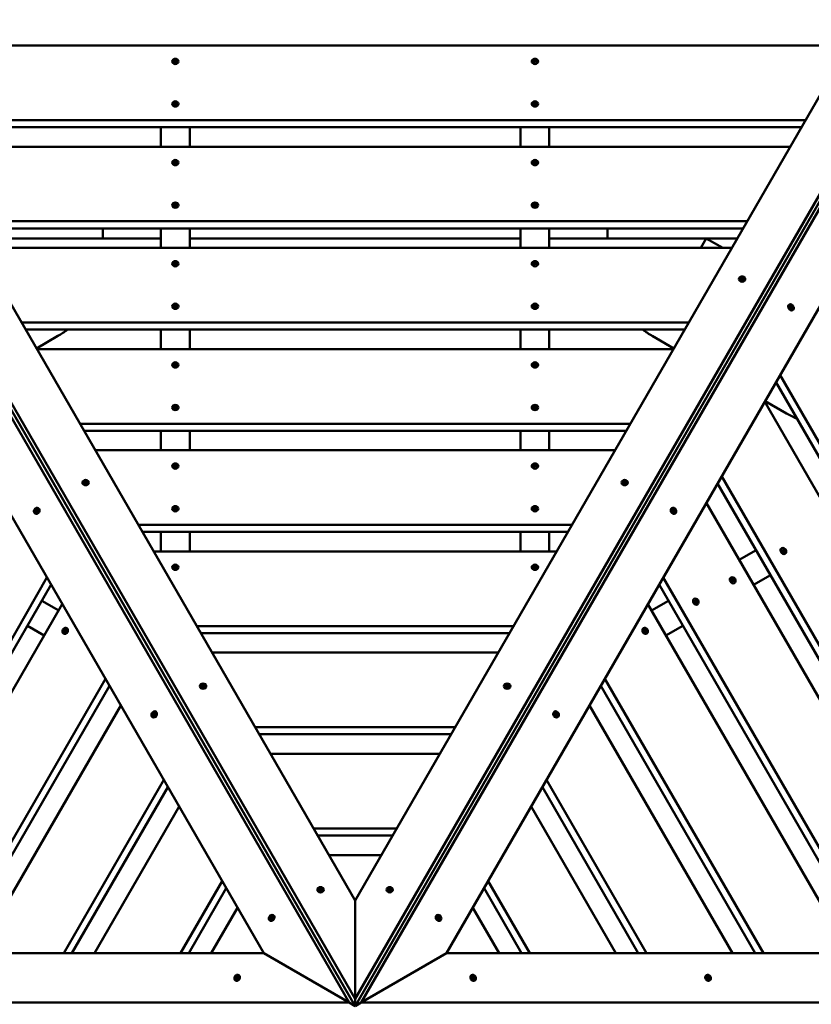
# Model space of a CAD drawing. Units: millimetres. Extents: x 12350 to 13088, y 6628 to 7309.
# Drawn here: x 12622 to 12746, y 7008 to 7162 of the extents above; entities that cross this region are included whole.
import ezdxf

# ---------------------------------------------------------------- set-up
doc = ezdxf.new("R2010")
doc.units = ezdxf.units.MM
doc.header["$LTSCALE"] = 10
doc.layers.add('Widoczne (ISO)', color=7, linetype='Continuous', lineweight=50)
doc.styles.get("Standard").update_dxf_attribs({"font": 'tahoma.ttf'})
doc.dimstyles.new('Karol 25', dxfattribs={"dimtxt": 25, "dimasz": 25, "dimexe": 0.18, "dimexo": 0.0625, "dimgap": 0.09, "dimtad": 1, "dimdec": 0, "dimzin": 0, "dimdsep": 46, "dimtxsty": 'Standard', "dimcen": 0.09, "dimadec": 0, "dimazin": 0, "dimtfac": 1, "dimtdec": 0, "dimtofl": 0, "dimtmove": 0, "dimatfit": 3, "dimfxl": 3, "dimfxlon": 1, "dimtolj": 1, "dimtzin": 0, "dimarcsym": 0})

# ---------------------------------------------------------------- blocks, each defined once
blk = doc.blocks.new('A$C20221F07')
at = {"layer": 'Widoczne (ISO)'}
for p, q in [((173.21, 151.66), (86.6, 301.66)), ((87.56, 302.22), (174.17, 152.22)), ((174.17, 167.59), (96.44, 302.22)), ((251.89, 302.22), (174.17, 167.59)), ((174.17, 152.22), (260.77, 302.22)), ((261.73, 301.66), (175.13, 151.66)), ((174.17, 151.11), (87.56, 301.11)), ((87.56, 301.11), (174.17, 151.11)), ((251.29, 301.18), (97.04, 301.18)), ((260.77, 301.11), (174.17, 151.11)), ((174.17, 151.11), (260.77, 301.11)), ((145.74, 298.64), (146.01, 298.75)), ((145.76, 298.59), (145.74, 298.64)), ((146.03, 298.7), (145.76, 298.59)), ((145.88, 298.97), (145.93, 298.99)), ((146.01, 298.75), (145.88, 298.97)), ((145.93, 298.99), (146.06, 298.77)), ((145.93, 298.99), (145.93, 298.96)), ((146.01, 298.75), (146.01, 298.72)), ((146.16, 298.48), (146.03, 298.7)), ((146.06, 298.77), (146.33, 298.87)), ((146.06, 298.77), (146.06, 298.74)), ((146.36, 298.83), (146.09, 298.72)), ((146.09, 298.72), (146.22, 298.5)), ((146.09, 298.72), (146.09, 298.69)), ((146.22, 298.5), (146.16, 298.48)), ((146.33, 298.87), (146.36, 298.83)), ((146.33, 298.87), (146.33, 298.85)), ((201.97, 298.83), (202, 298.87)), ((202.24, 298.72), (201.97, 298.83)), ((202, 298.87), (202.27, 298.77)), ((202, 298.87), (202, 298.85)), ((202.11, 298.5), (202.24, 298.72)), ((202.17, 298.48), (202.11, 298.5)), ((202.3, 298.7), (202.17, 298.48)), ((202.24, 298.72), (202.24, 298.69)), ((202.27, 298.77), (202.4, 298.99)), ((202.27, 298.77), (202.27, 298.74)), ((202.57, 298.59), (202.3, 298.7)), ((202.45, 298.97), (202.32, 298.75)), ((202.32, 298.75), (202.59, 298.64)), ((202.32, 298.75), (202.32, 298.72)), ((202.4, 298.99), (202.45, 298.97)), ((202.4, 298.99), (202.4, 298.96)), ((202.59, 298.64), (202.57, 298.59)), ((82.16, 293.98), (159.89, 159.35)), ((188.44, 159.35), (266.17, 293.98)), ((146.07, 292.08), (146.2, 292.3)), ((146.2, 292.3), (146.26, 292.28)), ((146.2, 292.3), (146.2, 292.28)), ((202.08, 292.28), (202.13, 292.3)), ((202.13, 292.3), (202.26, 292.08)), ((202.13, 292.3), (202.13, 292.28)), ((145.78, 292.14), (145.8, 292.18)), ((146.05, 292.03), (145.78, 292.14)), ((145.8, 292.18), (146.07, 292.08)), ((145.8, 292.18), (145.8, 292.16)), ((145.92, 291.81), (146.05, 292.03)), ((145.97, 291.79), (145.92, 291.81)), ((146.1, 292.01), (145.97, 291.79)), ((146.05, 292.03), (146.05, 292)), ((146.07, 292.08), (146.07, 292.05)), ((146.37, 291.9), (146.1, 292.01)), ((146.26, 292.28), (146.13, 292.06)), ((146.13, 292.06), (146.4, 291.95)), ((146.13, 292.06), (146.13, 292.03)), ((146.4, 291.95), (146.37, 291.9)), ((201.93, 291.95), (202.2, 292.06)), ((201.96, 291.9), (201.93, 291.95)), ((202.23, 292.01), (201.96, 291.9)), ((202.2, 292.06), (202.08, 292.28)), ((202.2, 292.06), (202.2, 292.03)), ((202.36, 291.79), (202.23, 292.01)), ((202.26, 292.08), (202.53, 292.18)), ((202.26, 292.08), (202.26, 292.05)), ((202.55, 292.14), (202.28, 292.03)), ((202.28, 292.03), (202.41, 291.81)), ((202.28, 292.03), (202.28, 292)), ((202.41, 291.81), (202.36, 291.79)), ((202.53, 292.18), (202.53, 292.16)), ((202.53, 292.18), (202.55, 292.14)), ((103.76, 289.53), (244.57, 289.53)), ((243.93, 288.42), (104.4, 288.42)), ((143.81, 288.42), (143.81, 285.37)), ((148.31, 285.37), (148.31, 288.42)), ((200.02, 285.37), (200.02, 288.42)), ((204.52, 288.42), (204.52, 285.37)), ((242.17, 285.37), (106.17, 285.37)), ((145.88, 283.16), (145.93, 283.18)), ((146.01, 282.94), (145.88, 283.16)), ((145.93, 283.18), (146.06, 282.96)), ((145.93, 283.18), (145.93, 283.16)), ((202.27, 282.96), (202.4, 283.18)), ((202.45, 283.16), (202.32, 282.94)), ((202.4, 283.18), (202.45, 283.16)), ((202.4, 283.18), (202.4, 283.16)), ((145.74, 282.83), (146.01, 282.94)), ((145.76, 282.78), (145.74, 282.83)), ((146.03, 282.89), (145.76, 282.78)), ((146.01, 282.94), (146.01, 282.91)), ((146.16, 282.67), (146.03, 282.89)), ((146.06, 282.96), (146.33, 283.07)), ((146.06, 282.96), (146.06, 282.93)), ((146.36, 283.02), (146.09, 282.91)), ((146.09, 282.91), (146.22, 282.69)), ((146.09, 282.91), (146.09, 282.89)), ((146.22, 282.69), (146.16, 282.67)), ((146.33, 283.07), (146.36, 283.02)), ((146.33, 283.07), (146.33, 283.04)), ((201.97, 283.02), (202, 283.07)), ((202.24, 282.91), (201.97, 283.02)), ((202, 283.07), (202.27, 282.96)), ((202, 283.07), (202, 283.04)), ((202.11, 282.69), (202.24, 282.91)), ((202.17, 282.67), (202.11, 282.69)), ((202.3, 282.89), (202.17, 282.67)), ((202.24, 282.91), (202.24, 282.89)), ((202.27, 282.96), (202.27, 282.93)), ((202.57, 282.78), (202.3, 282.89)), ((202.32, 282.94), (202.59, 282.83)), ((202.32, 282.94), (202.32, 282.91)), ((202.59, 282.83), (202.57, 282.78)), ((145.78, 276.33), (145.8, 276.38)), ((146.05, 276.22), (145.78, 276.33)), ((145.8, 276.38), (146.07, 276.27)), ((145.8, 276.38), (145.8, 276.35)), ((145.92, 276), (146.05, 276.22)), ((145.97, 275.98), (145.92, 276)), ((146.1, 276.2), (145.97, 275.98)), ((146.05, 276.22), (146.05, 276.2)), ((146.07, 276.27), (146.2, 276.49)), ((146.07, 276.27), (146.07, 276.24)), ((146.37, 276.1), (146.1, 276.2)), ((146.26, 276.47), (146.13, 276.25)), ((146.13, 276.25), (146.4, 276.14)), ((146.13, 276.25), (146.13, 276.22)), ((146.2, 276.49), (146.26, 276.47)), ((146.2, 276.49), (146.2, 276.47)), ((146.4, 276.14), (146.37, 276.1)), ((201.93, 276.14), (202.2, 276.25)), ((201.96, 276.1), (201.93, 276.14)), ((202.23, 276.2), (201.96, 276.1)), ((202.08, 276.47), (202.13, 276.49)), ((202.2, 276.25), (202.08, 276.47)), ((202.13, 276.49), (202.26, 276.27)), ((202.13, 276.49), (202.13, 276.47)), ((202.2, 276.25), (202.2, 276.22)), ((202.36, 275.98), (202.23, 276.2)), ((202.26, 276.27), (202.53, 276.38)), ((202.26, 276.27), (202.26, 276.24)), ((202.55, 276.33), (202.28, 276.22)), ((202.28, 276.22), (202.41, 276)), ((202.28, 276.22), (202.28, 276.2)), ((202.41, 276), (202.36, 275.98)), ((202.53, 276.38), (202.53, 276.35)), ((202.53, 276.38), (202.55, 276.33)), ((112.89, 273.72), (235.44, 273.72)), ((234.8, 272.61), (113.53, 272.61)), ((134.72, 271.05), (134.72, 272.61)), ((143.81, 272.61), (143.81, 269.56)), ((148.31, 269.56), (148.31, 272.61)), ((200.02, 269.56), (200.02, 272.61)), ((204.52, 272.61), (204.52, 269.56)), ((213.61, 272.61), (213.61, 271.05)), ((143.81, 271.05), (114.43, 271.05)), ((200.02, 271.05), (148.31, 271.05)), ((233.9, 271.05), (204.52, 271.05)), ((228.18, 269.56), (229.04, 271.05)), ((229.04, 271.05), (231.62, 269.56)), ((233.04, 269.56), (115.29, 269.56)), ((145.74, 267.02), (146.01, 267.13)), ((145.76, 266.98), (145.74, 267.02)), ((146.03, 267.08), (145.76, 266.98)), ((145.88, 267.35), (145.93, 267.37)), ((146.01, 267.13), (145.88, 267.35)), ((145.93, 267.37), (146.06, 267.15)), ((145.93, 267.37), (145.93, 267.35)), ((146.01, 267.13), (146.01, 267.1)), ((146.16, 266.86), (146.03, 267.08)), ((146.06, 267.15), (146.33, 267.26)), ((146.06, 267.15), (146.06, 267.12)), ((146.36, 267.21), (146.09, 267.1)), ((146.09, 267.1), (146.22, 266.88)), ((146.09, 267.1), (146.09, 267.08)), ((146.22, 266.88), (146.16, 266.86)), ((146.33, 267.26), (146.36, 267.21)), ((146.33, 267.26), (146.33, 267.23)), ((201.97, 267.21), (202, 267.26)), ((202.24, 267.1), (201.97, 267.21)), ((202, 267.26), (202.27, 267.15)), ((202, 267.26), (202, 267.23)), ((202.11, 266.88), (202.24, 267.1)), ((202.17, 266.86), (202.11, 266.88)), ((202.3, 267.08), (202.17, 266.86)), ((202.24, 267.1), (202.24, 267.08)), ((202.27, 267.15), (202.4, 267.37)), ((202.27, 267.15), (202.27, 267.12)), ((202.57, 266.98), (202.3, 267.08)), ((202.45, 267.35), (202.32, 267.13)), ((202.32, 267.13), (202.59, 267.02)), ((202.32, 267.13), (202.32, 267.1)), ((202.4, 267.37), (202.45, 267.35)), ((202.4, 267.37), (202.4, 267.35)), ((202.59, 267.02), (202.57, 266.98)), ((234.33, 264.79), (234.36, 264.85)), ((234.6, 264.68), (234.33, 264.79)), ((234.36, 264.85), (234.63, 264.74)), ((234.36, 264.85), (234.36, 264.82)), ((234.46, 264.45), (234.6, 264.68)), ((234.67, 264.65), (234.54, 264.42)), ((234.6, 264.68), (234.6, 264.65)), ((234.63, 264.74), (234.76, 264.96)), ((234.63, 264.74), (234.63, 264.71)), ((234.94, 264.54), (234.67, 264.65)), ((234.83, 264.93), (234.7, 264.71)), ((234.7, 264.71), (234.97, 264.6)), ((234.7, 264.71), (234.7, 264.68)), ((234.76, 264.96), (234.83, 264.93)), ((234.76, 264.96), (234.76, 264.93)), ((234.54, 264.42), (234.46, 264.45)), ((234.97, 264.6), (234.94, 264.54)), ((145.78, 260.52), (145.8, 260.57)), ((146.05, 260.41), (145.78, 260.52)), ((145.8, 260.57), (146.07, 260.46)), ((145.8, 260.57), (145.8, 260.54)), ((145.92, 260.19), (146.05, 260.41)), ((145.97, 260.17), (145.92, 260.19)), ((146.1, 260.39), (145.97, 260.17)), ((146.05, 260.41), (146.05, 260.39)), ((146.07, 260.46), (146.2, 260.69)), ((146.07, 260.46), (146.07, 260.43)), ((146.37, 260.29), (146.1, 260.39)), ((146.26, 260.66), (146.13, 260.44)), ((146.13, 260.44), (146.4, 260.33)), ((146.13, 260.44), (146.13, 260.41)), ((146.2, 260.69), (146.26, 260.66)), ((146.2, 260.69), (146.2, 260.66)), ((146.4, 260.33), (146.37, 260.29)), ((201.93, 260.33), (202.2, 260.44)), ((201.96, 260.29), (201.93, 260.33)), ((202.23, 260.39), (201.96, 260.29)), ((202.08, 260.66), (202.13, 260.69)), ((202.2, 260.44), (202.08, 260.66)), ((202.13, 260.69), (202.26, 260.46)), ((202.13, 260.69), (202.13, 260.66)), ((202.2, 260.44), (202.2, 260.41)), ((202.36, 260.17), (202.23, 260.39)), ((202.26, 260.46), (202.53, 260.57)), ((202.26, 260.46), (202.26, 260.43)), ((202.55, 260.52), (202.28, 260.41)), ((202.28, 260.41), (202.41, 260.19)), ((202.28, 260.41), (202.28, 260.39)), ((202.41, 260.19), (202.36, 260.17)), ((202.53, 260.57), (202.53, 260.54)), ((202.53, 260.57), (202.55, 260.52)), ((241.99, 260.31), (242.25, 260.32)), ((242, 260.24), (241.99, 260.31)), ((242.26, 260.24), (242, 260.24)), ((242.2, 260.61), (242.27, 260.61)), ((242.25, 260.32), (242.2, 260.61)), ((242.25, 260.32), (242.23, 260.3)), ((242.27, 260.61), (242.25, 260.59)), ((242.31, 259.95), (242.26, 260.24)), ((242.27, 260.61), (242.32, 260.32)), ((242.32, 260.32), (242.29, 260.31)), ((242.33, 260.24), (242.31, 260.23)), ((242.32, 260.32), (242.58, 260.33)), ((242.59, 260.25), (242.33, 260.24)), ((242.33, 260.24), (242.38, 259.96)), ((242.58, 260.33), (242.55, 260.31)), ((242.58, 260.33), (242.59, 260.25)), ((242.38, 259.96), (242.31, 259.95)), ((122.02, 257.91), (226.31, 257.91)), ((225.67, 256.8), (122.66, 256.8)), ((124.36, 253.86), (127.72, 255.81)), ((143.81, 256.8), (143.81, 253.75)), ((148.31, 253.75), (148.31, 256.8)), ((200.02, 253.75), (200.02, 256.8)), ((204.52, 256.8), (204.52, 253.75)), ((220.61, 255.81), (223.98, 253.86)), ((223.91, 253.75), (124.42, 253.75)), ((145.74, 251.21), (146.01, 251.32)), ((145.76, 251.17), (145.74, 251.21)), ((146.03, 251.27), (145.76, 251.17)), ((145.88, 251.54), (145.93, 251.57)), ((146.01, 251.32), (145.88, 251.54)), ((145.93, 251.57), (146.06, 251.34)), ((145.93, 251.57), (145.93, 251.54)), ((146.01, 251.32), (146.01, 251.29)), ((146.16, 251.05), (146.03, 251.27)), ((146.06, 251.34), (146.33, 251.45)), ((146.06, 251.34), (146.06, 251.31)), ((146.36, 251.4), (146.09, 251.3)), ((146.09, 251.3), (146.22, 251.07)), ((146.09, 251.3), (146.09, 251.27)), ((146.22, 251.07), (146.16, 251.05)), ((146.33, 251.45), (146.36, 251.4)), ((146.33, 251.45), (146.33, 251.42)), ((201.97, 251.4), (202, 251.45)), ((202.24, 251.3), (201.97, 251.4)), ((202, 251.45), (202.27, 251.34)), ((202, 251.45), (202, 251.42)), ((202.11, 251.07), (202.24, 251.3)), ((202.17, 251.05), (202.11, 251.07)), ((202.3, 251.27), (202.17, 251.05)), ((202.24, 251.3), (202.24, 251.27)), ((202.27, 251.34), (202.4, 251.57)), ((202.27, 251.34), (202.27, 251.31)), ((202.57, 251.17), (202.3, 251.27)), ((202.45, 251.54), (202.32, 251.32)), ((202.32, 251.32), (202.59, 251.21)), ((202.32, 251.32), (202.32, 251.29)), ((202.4, 251.57), (202.45, 251.54)), ((202.4, 251.57), (202.4, 251.54)), ((202.59, 251.21), (202.57, 251.17)), ((240.59, 249.67), (292.73, 159.35)), ((291.45, 159.35), (239.95, 248.56)), ((145.78, 244.71), (145.8, 244.76)), ((146.05, 244.61), (145.78, 244.71)), ((145.8, 244.76), (146.07, 244.65)), ((145.8, 244.76), (145.8, 244.73)), ((146.07, 244.65), (146.2, 244.88)), ((146.07, 244.65), (146.07, 244.62)), ((146.26, 244.86), (146.13, 244.63)), ((146.13, 244.63), (146.4, 244.52)), ((146.13, 244.63), (146.13, 244.6)), ((146.2, 244.88), (146.26, 244.86)), ((146.2, 244.88), (146.2, 244.85)), ((201.93, 244.52), (202.2, 244.63)), ((202.08, 244.86), (202.13, 244.88)), ((202.2, 244.63), (202.08, 244.86)), ((202.13, 244.88), (202.26, 244.65)), ((202.13, 244.88), (202.13, 244.85)), ((202.2, 244.63), (202.2, 244.6)), ((202.26, 244.65), (202.53, 244.76)), ((202.26, 244.65), (202.26, 244.62)), ((202.55, 244.71), (202.28, 244.61)), ((202.53, 244.76), (202.53, 244.73)), ((202.53, 244.76), (202.55, 244.71)), ((287.93, 159.35), (238.18, 245.51)), ((238.25, 245.62), (241.61, 243.68)), ((145.92, 244.38), (146.05, 244.61)), ((145.97, 244.36), (145.92, 244.38)), ((146.1, 244.58), (145.97, 244.36)), ((146.05, 244.61), (146.05, 244.58)), ((146.37, 244.48), (146.1, 244.58)), ((146.4, 244.52), (146.37, 244.48)), ((201.96, 244.48), (201.93, 244.52)), ((202.23, 244.58), (201.96, 244.48)), ((202.36, 244.36), (202.23, 244.58)), ((202.28, 244.61), (202.41, 244.38)), ((202.28, 244.61), (202.28, 244.58)), ((202.41, 244.38), (202.36, 244.36)), ((131.15, 242.1), (217.19, 242.1)), ((216.55, 240.99), (131.79, 240.99)), ((143.81, 240.99), (143.81, 237.94)), ((148.31, 237.94), (148.31, 240.99)), ((200.02, 237.94), (200.02, 240.99)), ((204.52, 240.99), (204.52, 237.94)), ((214.78, 237.94), (133.55, 237.94)), ((145.74, 235.4), (146.01, 235.51)), ((145.76, 235.36), (145.74, 235.4)), ((146.03, 235.46), (145.76, 235.36)), ((145.88, 235.74), (145.93, 235.76)), ((146.01, 235.51), (145.88, 235.74)), ((145.93, 235.76), (146.06, 235.53)), ((145.93, 235.76), (145.93, 235.73)), ((146.01, 235.51), (146.01, 235.48)), ((146.16, 235.24), (146.03, 235.46)), ((146.06, 235.53), (146.33, 235.64)), ((146.06, 235.53), (146.06, 235.5)), ((146.36, 235.59), (146.09, 235.49)), ((146.09, 235.49), (146.22, 235.26)), ((146.09, 235.49), (146.09, 235.46)), ((146.33, 235.64), (146.36, 235.59)), ((146.33, 235.64), (146.33, 235.61)), ((201.97, 235.59), (202, 235.64)), ((202.24, 235.49), (201.97, 235.59)), ((202, 235.64), (202.27, 235.53)), ((202, 235.64), (202, 235.61)), ((202.11, 235.26), (202.24, 235.49)), ((202.3, 235.46), (202.17, 235.24)), ((202.24, 235.49), (202.24, 235.46)), ((202.27, 235.53), (202.4, 235.76)), ((202.27, 235.53), (202.27, 235.5)), ((202.57, 235.36), (202.3, 235.46)), ((202.45, 235.74), (202.32, 235.51)), ((202.32, 235.51), (202.59, 235.4)), ((202.32, 235.51), (202.32, 235.48)), ((202.4, 235.76), (202.45, 235.74)), ((202.4, 235.76), (202.4, 235.73)), ((202.59, 235.4), (202.57, 235.36)), ((146.22, 235.26), (146.16, 235.24)), ((202.17, 235.24), (202.11, 235.26)), ((231.46, 233.86), (274.48, 159.35)), ((131.72, 232.98), (131.75, 233.04)), ((131.99, 232.88), (131.72, 232.98)), ((131.75, 233.04), (132.02, 232.94)), ((131.75, 233.04), (131.75, 233.01)), ((131.86, 232.65), (131.99, 232.88)), ((131.94, 232.62), (131.86, 232.65)), ((132.06, 232.85), (131.94, 232.62)), ((131.99, 232.88), (131.99, 232.85)), ((132.02, 232.94), (132.15, 233.16)), ((132.02, 232.94), (132.02, 232.91)), ((132.33, 232.74), (132.06, 232.85)), ((132.22, 233.14), (132.1, 232.91)), ((132.1, 232.91), (132.37, 232.81)), ((132.1, 232.91), (132.1, 232.88)), ((132.15, 233.16), (132.22, 233.14)), ((132.15, 233.16), (132.15, 233.14)), ((132.37, 232.81), (132.33, 232.74)), ((215.97, 232.99), (216, 233.05)), ((216.24, 232.88), (215.97, 232.99)), ((216, 233.05), (216.27, 232.94)), ((216, 233.05), (216, 233.02)), ((216.1, 232.65), (216.24, 232.88)), ((216.18, 232.62), (216.1, 232.65)), ((216.31, 232.85), (216.18, 232.62)), ((216.24, 232.88), (216.24, 232.85)), ((216.27, 232.94), (216.4, 233.16)), ((216.27, 232.94), (216.27, 232.91)), ((216.58, 232.74), (216.31, 232.85)), ((216.47, 233.13), (216.34, 232.91)), ((216.34, 232.91), (216.61, 232.8)), ((216.34, 232.91), (216.34, 232.88)), ((216.4, 233.16), (216.47, 233.13)), ((216.4, 233.16), (216.4, 233.13)), ((216.61, 232.8), (216.58, 232.74)), ((273.2, 159.35), (230.82, 232.75)), ((269.68, 159.35), (229.06, 229.7)), ((124.12, 228.31), (124.35, 228.49)), ((124.12, 228.31), (124.15, 228.29)), ((124.16, 228.25), (124.12, 228.31)), ((124.39, 228.43), (124.16, 228.25)), ((124.22, 228.71), (124.29, 228.76)), ((124.22, 228.71), (124.25, 228.7)), ((124.35, 228.49), (124.22, 228.71)), ((124.29, 228.76), (124.41, 228.53)), ((124.35, 228.49), (124.38, 228.47)), ((124.39, 228.43), (124.41, 228.41)), ((124.52, 228.2), (124.39, 228.43)), ((124.41, 228.53), (124.64, 228.71)), ((124.41, 228.53), (124.44, 228.52)), ((124.68, 228.65), (124.45, 228.47)), ((124.45, 228.47), (124.58, 228.25)), ((124.58, 228.25), (124.52, 228.2)), ((124.64, 228.71), (124.68, 228.65)), ((145.78, 228.9), (145.8, 228.95)), ((146.05, 228.8), (145.78, 228.9)), ((145.8, 228.95), (146.07, 228.84)), ((145.8, 228.95), (145.8, 228.92)), ((145.92, 228.57), (146.05, 228.8)), ((145.97, 228.55), (145.92, 228.57)), ((146.1, 228.78), (145.97, 228.55)), ((146.05, 228.8), (146.05, 228.77)), ((146.07, 228.84), (146.2, 229.07)), ((146.07, 228.84), (146.07, 228.81)), ((146.37, 228.67), (146.1, 228.78)), ((146.26, 229.05), (146.13, 228.82)), ((146.13, 228.82), (146.4, 228.71)), ((146.13, 228.82), (146.13, 228.79)), ((146.2, 229.07), (146.26, 229.05)), ((146.2, 229.07), (146.2, 229.04)), ((146.4, 228.71), (146.37, 228.67)), ((201.93, 228.71), (202.2, 228.82)), ((201.96, 228.67), (201.93, 228.71)), ((202.23, 228.78), (201.96, 228.67)), ((202.08, 229.05), (202.13, 229.07)), ((202.2, 228.82), (202.08, 229.05)), ((202.13, 229.07), (202.26, 228.84)), ((202.13, 229.07), (202.13, 229.04)), ((202.2, 228.82), (202.2, 228.79)), ((202.36, 228.55), (202.23, 228.78)), ((202.26, 228.84), (202.53, 228.95)), ((202.26, 228.84), (202.26, 228.81)), ((202.55, 228.9), (202.28, 228.8)), ((202.28, 228.8), (202.41, 228.57)), ((202.28, 228.8), (202.28, 228.77)), ((202.41, 228.57), (202.36, 228.55)), ((202.53, 228.95), (202.53, 228.92)), ((202.53, 228.95), (202.55, 228.9)), ((223.63, 228.51), (223.89, 228.52)), ((223.64, 228.44), (223.63, 228.51)), ((223.9, 228.44), (223.64, 228.44)), ((223.84, 228.81), (223.91, 228.81)), ((223.89, 228.52), (223.84, 228.81)), ((223.89, 228.52), (223.87, 228.5)), ((223.91, 228.81), (223.89, 228.79)), ((223.95, 228.15), (223.9, 228.44)), ((223.91, 228.81), (223.96, 228.52)), ((223.96, 228.52), (223.93, 228.51)), ((223.97, 228.44), (223.95, 228.43)), ((224.02, 228.16), (223.95, 228.15)), ((223.96, 228.52), (224.22, 228.53)), ((224.23, 228.45), (223.97, 228.44)), ((223.97, 228.44), (224.02, 228.16)), ((224.22, 228.53), (224.19, 228.51)), ((224.22, 228.53), (224.23, 228.45)), ((140.27, 226.3), (208.06, 226.3)), ((207.42, 225.19), (140.91, 225.19)), ((143.81, 225.19), (143.81, 222.14)), ((148.31, 222.14), (148.31, 225.19)), ((200.02, 222.14), (200.02, 225.19)), ((204.52, 225.19), (204.52, 222.14)), ((205.66, 222.14), (142.67, 222.14)), ((236.83, 222.34), (234.19, 220.81)), ((240.82, 222.21), (241.08, 222.21)), ((240.83, 222.15), (240.82, 222.21)), ((241.09, 222.15), (240.83, 222.15)), ((241.08, 222.21), (241.03, 222.5)), ((241.03, 222.5), (241.09, 222.5)), ((241.08, 222.21), (241.05, 222.19)), ((241.09, 222.5), (241.06, 222.48)), ((241.09, 222.5), (241.13, 222.21)), ((241.13, 221.86), (241.09, 222.15)), ((241.13, 222.21), (241.11, 222.19)), ((241.14, 222.15), (241.11, 222.14)), ((241.13, 222.21), (241.39, 222.21)), ((241.18, 221.86), (241.13, 221.86)), ((241.14, 222.15), (241.18, 221.86)), ((241.4, 222.15), (241.14, 222.15)), ((241.39, 222.21), (241.36, 222.2)), ((241.39, 222.21), (241.4, 222.15)), ((145.74, 219.59), (146.01, 219.7)), ((145.76, 219.55), (145.74, 219.59)), ((146.03, 219.66), (145.76, 219.55)), ((145.88, 219.93), (145.93, 219.95)), ((146.01, 219.7), (145.88, 219.93)), ((145.93, 219.95), (146.06, 219.72)), ((145.93, 219.95), (145.93, 219.92)), ((146.01, 219.7), (146.01, 219.67)), ((146.16, 219.43), (146.03, 219.66)), ((146.06, 219.72), (146.33, 219.83)), ((146.06, 219.72), (146.06, 219.69)), ((146.36, 219.78), (146.09, 219.68)), ((146.09, 219.68), (146.22, 219.45)), ((146.09, 219.68), (146.09, 219.65)), ((146.22, 219.45), (146.16, 219.43)), ((146.33, 219.83), (146.36, 219.78)), ((146.33, 219.83), (146.33, 219.8)), ((201.97, 219.78), (202, 219.83)), ((202.24, 219.68), (201.97, 219.78)), ((202, 219.83), (202.27, 219.72)), ((202, 219.83), (202, 219.8)), ((202.11, 219.45), (202.24, 219.68)), ((202.17, 219.43), (202.11, 219.45)), ((202.3, 219.66), (202.17, 219.43)), ((202.24, 219.68), (202.24, 219.65)), ((202.27, 219.72), (202.4, 219.95)), ((202.27, 219.72), (202.27, 219.69)), ((202.57, 219.55), (202.3, 219.66)), ((202.45, 219.93), (202.32, 219.7)), ((202.32, 219.7), (202.59, 219.59)), ((202.32, 219.7), (202.32, 219.67)), ((202.4, 219.95), (202.45, 219.93)), ((202.4, 219.95), (202.4, 219.92)), ((202.59, 219.59), (202.57, 219.55)), ((92.11, 159.35), (126, 218.05)), ((126.64, 216.95), (93.39, 159.35)), ((254.94, 159.35), (221.69, 216.95)), ((222.33, 218.05), (256.23, 159.35)), ((232.93, 217.83), (232.95, 217.88)), ((233.15, 217.65), (232.93, 217.83)), ((232.95, 217.88), (233.18, 217.69)), ((233.02, 217.43), (233.15, 217.65)), ((233.07, 217.39), (233.02, 217.43)), ((233.2, 217.61), (233.07, 217.39)), ((233.18, 217.69), (233.16, 217.68)), ((233.18, 217.69), (233.31, 217.92)), ((233.2, 217.61), (233.18, 217.6)), ((233.23, 217.66), (233.2, 217.64)), ((233.43, 217.43), (233.2, 217.61)), ((233.36, 217.88), (233.23, 217.66)), ((233.23, 217.66), (233.45, 217.48)), ((233.31, 217.92), (233.36, 217.88)), ((233.36, 217.88), (233.33, 217.87)), ((233.45, 217.48), (233.43, 217.43)), ((233.45, 217.48), (233.43, 217.46)), ((236.44, 216.92), (239.08, 218.44)), ((128.4, 213.89), (96.91, 159.35)), ((125.19, 214.44), (127.83, 212.91)), ((251.42, 159.35), (219.93, 213.89)), ((223.14, 214.44), (220.5, 212.91)), ((227.13, 214.3), (227.39, 214.3)), ((227.14, 214.24), (227.13, 214.3)), ((227.39, 214.25), (227.14, 214.24)), ((227.39, 214.3), (227.34, 214.59)), ((227.34, 214.59), (227.39, 214.59)), ((227.39, 214.3), (227.36, 214.29)), ((227.39, 214.59), (227.37, 214.58)), ((227.39, 214.59), (227.44, 214.3)), ((227.44, 213.96), (227.39, 214.25)), ((227.44, 214.3), (227.41, 214.29)), ((227.45, 214.25), (227.42, 214.23)), ((227.44, 214.3), (227.7, 214.31)), ((227.49, 213.96), (227.44, 213.96)), ((227.45, 214.25), (227.49, 213.96)), ((227.71, 214.25), (227.45, 214.25)), ((227.7, 214.31), (227.67, 214.29)), ((227.7, 214.31), (227.71, 214.25)), ((125.58, 209.01), (122.94, 210.54)), ((128.57, 209.57), (128.8, 209.75)), ((128.57, 209.57), (128.59, 209.56)), ((128.59, 209.53), (128.57, 209.57)), ((128.82, 209.71), (128.59, 209.53)), ((128.67, 209.98), (128.71, 210.01)), ((128.67, 209.98), (128.69, 209.96)), ((128.8, 209.75), (128.67, 209.98)), ((128.71, 210.01), (128.84, 209.79)), ((128.8, 209.75), (128.82, 209.74)), ((128.82, 209.71), (128.85, 209.7)), ((128.95, 209.48), (128.82, 209.71)), ((128.84, 209.79), (129.07, 209.97)), ((128.84, 209.79), (128.87, 209.78)), ((129.1, 209.93), (128.87, 209.75)), ((128.87, 209.75), (129, 209.52)), ((129, 209.52), (128.95, 209.48)), ((129.07, 209.97), (129.1, 209.93)), ((149.4, 210.49), (198.93, 210.49)), ((198.29, 209.38), (150.04, 209.38)), ((219.23, 209.93), (219.26, 209.97)), ((219.46, 209.75), (219.23, 209.93)), ((219.26, 209.97), (219.49, 209.79)), ((219.33, 209.52), (219.46, 209.75)), ((219.38, 209.48), (219.33, 209.52)), ((219.51, 209.71), (219.38, 209.48)), ((219.49, 209.79), (219.47, 209.78)), ((219.51, 209.71), (219.48, 209.7)), ((219.49, 209.79), (219.62, 210.01)), ((219.53, 209.75), (219.51, 209.74)), ((219.74, 209.53), (219.51, 209.71)), ((219.67, 209.98), (219.53, 209.75)), ((219.53, 209.75), (219.76, 209.57)), ((219.62, 210.01), (219.67, 209.98)), ((219.67, 209.98), (219.64, 209.96)), ((219.76, 209.57), (219.74, 209.53)), ((219.76, 209.57), (219.74, 209.56)), ((222.75, 209.01), (225.39, 210.54)), ((196.53, 206.33), (151.8, 206.33)), ((110.36, 159.35), (135.13, 202.25)), ((213.2, 202.25), (237.97, 159.35)), ((135.77, 201.14), (111.64, 159.35)), ((150.08, 201.18), (150.11, 201.24)), ((150.35, 201.08), (150.08, 201.18)), ((150.11, 201.24), (150.38, 201.14)), ((150.11, 201.24), (150.11, 201.21)), ((150.22, 200.85), (150.35, 201.08)), ((150.3, 200.82), (150.22, 200.85)), ((150.42, 201.05), (150.3, 200.82)), ((150.35, 201.08), (150.35, 201.05)), ((150.38, 201.14), (150.51, 201.36)), ((150.38, 201.14), (150.38, 201.11)), ((150.69, 200.94), (150.42, 201.05)), ((150.58, 201.34), (150.46, 201.11)), ((150.46, 201.11), (150.73, 201.01)), ((150.46, 201.11), (150.46, 201.08)), ((150.51, 201.36), (150.58, 201.34)), ((150.51, 201.36), (150.51, 201.34)), ((150.73, 201.01), (150.69, 200.94)), ((197.61, 201.19), (197.64, 201.25)), ((197.88, 201.08), (197.61, 201.19)), ((197.64, 201.25), (197.91, 201.14)), ((197.64, 201.25), (197.64, 201.22)), ((197.74, 200.85), (197.88, 201.08)), ((197.82, 200.82), (197.74, 200.85)), ((197.95, 201.05), (197.82, 200.82)), ((197.88, 201.08), (197.88, 201.05)), ((197.91, 201.14), (198.04, 201.36)), ((197.91, 201.14), (197.91, 201.11)), ((198.22, 200.94), (197.95, 201.05)), ((198.11, 201.33), (197.98, 201.11)), ((197.98, 201.11), (198.25, 201)), ((197.98, 201.11), (197.98, 201.08)), ((198.04, 201.36), (198.11, 201.33)), ((198.04, 201.36), (198.04, 201.33)), ((198.25, 201), (198.22, 200.94)), ((236.69, 159.35), (212.56, 201.14)), ((137.53, 198.09), (115.16, 159.35)), ((142.58, 196.91), (142.65, 196.96)), ((142.65, 196.96), (142.77, 196.73)), ((205.48, 197.01), (205.55, 197.01)), ((205.53, 196.72), (205.48, 197.01)), ((205.55, 197.01), (205.53, 196.99)), ((205.55, 197.01), (205.6, 196.72)), ((233.17, 159.35), (210.8, 198.09)), ((142.48, 196.51), (142.71, 196.69)), ((142.48, 196.51), (142.51, 196.49)), ((142.52, 196.45), (142.48, 196.51)), ((142.75, 196.63), (142.52, 196.45)), ((142.58, 196.91), (142.61, 196.9)), ((142.71, 196.69), (142.58, 196.91)), ((142.71, 196.69), (142.74, 196.67)), ((142.75, 196.63), (142.77, 196.61)), ((142.88, 196.4), (142.75, 196.63)), ((142.77, 196.73), (143, 196.91)), ((142.77, 196.73), (142.8, 196.72)), ((143.04, 196.85), (142.81, 196.67)), ((142.81, 196.67), (142.94, 196.45)), ((142.94, 196.45), (142.88, 196.4)), ((143, 196.91), (143.04, 196.85)), ((205.27, 196.71), (205.53, 196.72)), ((205.28, 196.64), (205.27, 196.71)), ((205.54, 196.64), (205.28, 196.64)), ((205.53, 196.72), (205.51, 196.7)), ((205.59, 196.35), (205.54, 196.64)), ((205.6, 196.72), (205.58, 196.71)), ((205.61, 196.64), (205.59, 196.63)), ((205.66, 196.36), (205.59, 196.35)), ((205.6, 196.72), (205.86, 196.73)), ((205.87, 196.65), (205.61, 196.64)), ((205.61, 196.64), (205.66, 196.36)), ((205.86, 196.73), (205.83, 196.71)), ((205.86, 196.73), (205.87, 196.65)), ((158.53, 194.68), (189.8, 194.68)), ((189.16, 193.57), (159.17, 193.57)), ((187.4, 190.52), (160.93, 190.52)), ((128.62, 159.35), (144.25, 186.44)), ((204.08, 186.44), (219.72, 159.35)), ((144.89, 185.33), (129.9, 159.35)), ((218.43, 159.35), (203.44, 185.33)), ((146.66, 182.28), (133.42, 159.35)), ((214.91, 159.35), (201.68, 182.28)), ((167.65, 178.87), (180.68, 178.87)), ((180.04, 177.76), (168.3, 177.76)), ((178.27, 174.71), (170.06, 174.71)), ((146.87, 159.35), (153.38, 170.63)), ((154.02, 169.52), (148.15, 159.35)), ((168.44, 169.38), (168.47, 169.44)), ((168.71, 169.28), (168.44, 169.38)), ((168.47, 169.44), (168.74, 169.34)), ((168.47, 169.44), (168.47, 169.41)), ((168.58, 169.05), (168.71, 169.28)), ((168.78, 169.25), (168.66, 169.02)), ((168.71, 169.28), (168.71, 169.25)), ((168.74, 169.34), (168.87, 169.56)), ((168.74, 169.34), (168.74, 169.31)), ((169.05, 169.14), (168.78, 169.25)), ((168.94, 169.54), (168.81, 169.31)), ((168.81, 169.31), (169.09, 169.21)), ((168.81, 169.31), (168.81, 169.28)), ((168.87, 169.56), (168.94, 169.54)), ((168.87, 169.56), (168.87, 169.54)), ((179.25, 169.39), (179.28, 169.45)), ((179.52, 169.28), (179.25, 169.39)), ((179.28, 169.45), (179.55, 169.34)), ((179.28, 169.45), (179.28, 169.42)), ((179.38, 169.05), (179.52, 169.28)), ((179.59, 169.25), (179.46, 169.02)), ((179.52, 169.28), (179.52, 169.25)), ((179.55, 169.34), (179.68, 169.56)), ((179.55, 169.34), (179.55, 169.31)), ((179.86, 169.14), (179.59, 169.25)), ((179.75, 169.53), (179.62, 169.31)), ((179.62, 169.31), (179.89, 169.2)), ((179.62, 169.31), (179.62, 169.28)), ((179.68, 169.56), (179.75, 169.53)), ((179.68, 169.56), (179.68, 169.53)), ((200.18, 159.35), (194.31, 169.52)), ((194.95, 170.63), (201.46, 159.35)), ((168.66, 169.02), (168.58, 169.05)), ((169.09, 169.21), (169.05, 169.14)), ((179.46, 169.02), (179.38, 169.05)), ((179.89, 169.2), (179.86, 169.14)), ((155.78, 166.47), (151.67, 159.35)), ((174.17, 167.59), (174.17, 152.22)), ((174.17, 152.22), (174.17, 167.59)), ((196.66, 159.35), (192.55, 166.47)), ((160.84, 164.71), (161.07, 164.89)), ((160.84, 164.71), (160.87, 164.69)), ((160.88, 164.65), (160.84, 164.71)), ((161.11, 164.83), (160.88, 164.65)), ((160.94, 165.11), (161.01, 165.16)), ((160.94, 165.11), (160.97, 165.1)), ((161.07, 164.89), (160.94, 165.11)), ((161.01, 165.16), (161.13, 164.93)), ((161.07, 164.89), (161.1, 164.87)), ((161.11, 164.83), (161.13, 164.81)), ((161.24, 164.6), (161.11, 164.83)), ((161.13, 164.93), (161.36, 165.11)), ((161.13, 164.93), (161.16, 164.92)), ((161.4, 165.05), (161.17, 164.87)), ((161.17, 164.87), (161.3, 164.65)), ((161.3, 164.65), (161.24, 164.6)), ((161.36, 165.11), (161.4, 165.05)), ((186.91, 164.91), (187.17, 164.92)), ((186.92, 164.84), (186.91, 164.91)), ((187.18, 164.84), (186.92, 164.84)), ((187.12, 165.21), (187.19, 165.21)), ((187.17, 164.92), (187.12, 165.21)), ((187.17, 164.92), (187.15, 164.9)), ((187.19, 165.21), (187.17, 165.19)), ((187.23, 164.55), (187.18, 164.84)), ((187.19, 165.21), (187.24, 164.92)), ((187.24, 164.92), (187.22, 164.91)), ((187.25, 164.84), (187.23, 164.83)), ((187.24, 164.92), (187.5, 164.93)), ((187.51, 164.85), (187.25, 164.84)), ((187.25, 164.84), (187.3, 164.56)), ((187.5, 164.93), (187.47, 164.91)), ((187.5, 164.93), (187.51, 164.85)), ((187.3, 164.56), (187.23, 164.55)), ((159.89, 159.35), (4.44, 159.35)), ((159.89, 159.35), (173.21, 151.66)), ((173.21, 151.66), (159.89, 159.35)), ((188.44, 159.35), (175.13, 151.66)), ((175.13, 151.66), (188.44, 159.35)), ((343.89, 159.35), (188.44, 159.35)), ((155.44, 155.34), (155.67, 155.53)), ((155.7, 155.47), (155.48, 155.28)), ((155.53, 155.75), (155.59, 155.8)), ((155.53, 155.75), (155.56, 155.73)), ((155.67, 155.53), (155.53, 155.75)), ((155.59, 155.8), (155.73, 155.58)), ((155.67, 155.53), (155.69, 155.51)), ((155.7, 155.47), (155.73, 155.45)), ((155.84, 155.25), (155.7, 155.47)), ((155.73, 155.58), (155.96, 155.76)), ((155.73, 155.58), (155.75, 155.56)), ((155.99, 155.7), (155.76, 155.52)), ((155.76, 155.52), (155.9, 155.29)), ((155.96, 155.76), (155.99, 155.7)), ((192.31, 155.56), (192.57, 155.56)), ((192.33, 155.48), (192.31, 155.56)), ((192.59, 155.48), (192.33, 155.48)), ((192.53, 155.85), (192.6, 155.85)), ((192.57, 155.56), (192.53, 155.85)), ((192.57, 155.56), (192.55, 155.55)), ((192.6, 155.85), (192.58, 155.83)), ((192.63, 155.19), (192.59, 155.48)), ((192.6, 155.85), (192.64, 155.56)), ((192.64, 155.56), (192.62, 155.55)), ((192.65, 155.48), (192.63, 155.47)), ((192.64, 155.56), (192.9, 155.56)), ((192.65, 155.48), (192.7, 155.19)), ((192.92, 155.48), (192.65, 155.48)), ((192.9, 155.56), (192.88, 155.54)), ((192.9, 155.56), (192.92, 155.48)), ((229.03, 155.56), (229.29, 155.56)), ((229.05, 155.48), (229.03, 155.56)), ((229.31, 155.48), (229.05, 155.48)), ((229.25, 155.85), (229.32, 155.85)), ((229.29, 155.56), (229.25, 155.85)), ((229.29, 155.56), (229.27, 155.55)), ((229.32, 155.85), (229.3, 155.83)), ((229.35, 155.19), (229.31, 155.48)), ((229.32, 155.85), (229.36, 155.56)), ((229.36, 155.56), (229.34, 155.55)), ((229.37, 155.48), (229.35, 155.47)), ((229.36, 155.56), (229.62, 155.56)), ((229.37, 155.48), (229.41, 155.19)), ((229.63, 155.48), (229.37, 155.48)), ((229.62, 155.56), (229.6, 155.54)), ((229.62, 155.56), (229.63, 155.48)), ((155.44, 155.34), (155.47, 155.33)), ((155.48, 155.28), (155.44, 155.34)), ((155.9, 155.29), (155.84, 155.25)), ((192.7, 155.19), (192.63, 155.19)), ((229.41, 155.19), (229.35, 155.19)), ((0, 151.66), (173.21, 151.66)), ((174.17, 151.11), (173.21, 151.66)), ((173.21, 151.66), (174.17, 151.11)), ((174.17, 151.11), (174.17, 152.22)), ((174.17, 152.22), (174.17, 151.11)), ((174.17, 151.11), (175.13, 151.66)), ((175.13, 151.66), (174.17, 151.11)), ((175.13, 151.66), (348.33, 151.66))]:
    blk.add_line(p, q, dxfattribs=at)
for centre, start, end in [((120.72, 267.93), 300, 307.3735), ((227.61, 267.93), 232.6265, 240), ((248.61, 255.81), 240, 247.3735)]:
    blk.add_arc(centre, 14, start, end, dxfattribs=at)
for centre, major_axis in [((146.06, 298.71), (0.5, 0)), ((202.27, 298.71), (-0.5, 0)), ((146.06, 292.06), (-0.5, 0)), ((202.27, 292.06), (0.5, 0)), ((146.06, 282.9), (0.5, 0)), ((202.27, 282.9), (-0.5, 0)), ((146.06, 276.25), (-0.5, 0)), ((202.27, 276.25), (0.5, 0)), ((146.06, 267.09), (0.5, 0)), ((202.27, 267.09), (-0.5, 0)), ((234.65, 264.69), (-0.5, 0)), ((146.06, 260.44), (-0.5, 0)), ((202.27, 260.44), (0.5, 0)), ((242.29, 260.28), (0.25, -0.433)), ((146.06, 251.28), (0.5, 0)), ((202.27, 251.28), (-0.5, 0)), ((146.06, 244.63), (-0.5, 0)), ((202.27, 244.63), (0.5, 0)), ((146.06, 235.48), (0.5, 0)), ((202.27, 235.48), (-0.5, 0)), ((132.04, 232.89), (0.5, 0)), ((216.29, 232.89), (-0.5, 0)), ((146.06, 228.82), (-0.5, 0)), ((202.27, 228.82), (0.5, 0)), ((124.4, 228.48), (-0.25, -0.433)), ((223.93, 228.48), (0.25, -0.433)), ((241.1, 222.21), (-0.25, 0.433)), ((146.06, 219.67), (0.5, 0)), ((202.27, 219.67), (-0.5, 0)), ((233.18, 217.63), (0.25, -0.433)), ((227.41, 214.3), (-0.25, 0.433)), ((128.85, 209.73), (-0.25, -0.433)), ((219.49, 209.73), (0.25, -0.433)), ((150.4, 201.09), (0.5, 0)), ((197.93, 201.09), (-0.5, 0)), ((142.76, 196.68), (-0.25, -0.433)), ((205.57, 196.68), (0.25, -0.433)), ((168.76, 169.29), (0.5, 0)), ((179.57, 169.29), (-0.5, 0)), ((161.12, 164.88), (-0.25, -0.433)), ((187.21, 164.88), (0.25, -0.433)), ((155.72, 155.52), (0.25, 0.433)), ((192.61, 155.52), (-0.25, 0.433)), ((229.33, 155.52), (-0.25, 0.433))]:
    blk.add_ellipse(centre, major_axis=major_axis, ratio=0.83205, dxfattribs=at)
blk = doc.blocks.new('*D19')
at = {"color": 0, "lineweight": -2, "transparency": 16777216}
for p, q in [((13080.45, 7309.15), (13083.63, 7309.15)), ((13083.45, 6731.94), (13083.45, 7284.15)), ((13080.45, 6706.94), (13083.63, 6706.94))]:
    blk.add_line(p, q, dxfattribs=at)
at = {"color": 0, "lineweight": 13, "transparency": 16777216}
for points in [[(13079.29, 7284.15), (13087.62, 7284.15), (13083.45, 7309.15)], [(13079.29, 6731.94), (13087.62, 6731.94), (13083.45, 6706.94)]]:
    blk.add_solid(points, dxfattribs=at)
at = {"layer": 'Defpoints', "color": 0, "lineweight": 13, "transparency": 16777216}
for p in [(12674.25, 7309.15), (13083.45, 7309.15), (12674.17, 6706.94)]:
    blk.add_point(p, dxfattribs=at)
at = {"color": 0, "lineweight": 13, "transparency": 16777216, "insert": (13070.34, 7006), "char_height": 25, "attachment_point": 5, "rotation": 90}
blk.add_mtext('\\A1;602', dxfattribs=at)

msp = doc.modelspace()

# ---------------------------------------------------------------- block references
at = {"lineweight": 13}
msp.add_blockref('A$C20221F07', (12500.08, 6856.94), dxfattribs=at)

# ---------------------------------------------------------------- dimensions: what is measured, and where the dimension line sits
dim = msp.add_linear_dim(base=(13083.45, 7309.15), p1=(12674.17, 6706.94), p2=(12674.25, 7309.15), angle=90, dimstyle='Karol 25', dxfattribs=at)
dim.commit()
dim.dimension.update_dxf_attribs({"geometry": '*D19', "text_midpoint": (13083.45, 7006), "dimtype": 160})

doc.saveas('drawing.dxf')
